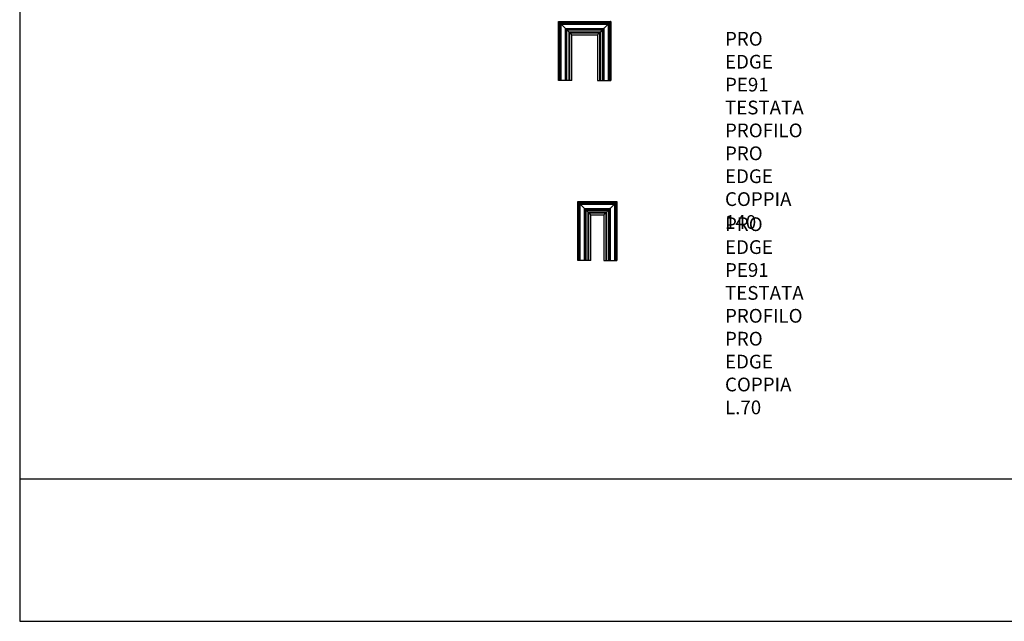
# Model space of a CAD drawing. Units: millimetres. Extents: x 29041 to 37324, y 7983 to 16196.
# Drawn here: x 29041 to 34418, y 7983 to 11268 of the extents above; entities that cross this region are included whole.
import ezdxf

# ---------------------------------------------------------------- set-up
doc = ezdxf.new("R2010")
doc.units = ezdxf.units.MM
doc.layers.add('Luciferos', color=30, linetype='Continuous')
doc.layers.add('LUCIFEROS_CARTIGLIO', color=7, linetype='Continuous')
doc.styles.add('LUCIFEROS', font='GOTHIC.TTF', dxfattribs={"height": 0.5})

msp = doc.modelspace()

# ---------------------------------------------------------------- linework, layer by layer
at = {"color": 150, "linetype": 'Continuous', "lineweight": 25}
for p, q in [((31984, 10935.2), (31984, 11257.4)), ((31984, 11257.4), (31984.2, 11257.2)), ((31984, 11257.4), (32268.4, 11257.4)), ((31984.2, 11257.2), (31984, 11257.4)), ((31984.2, 10935.2), (31984.2, 11257.2)), ((31984.2, 11257.2), (31986, 11255.3)), ((31984.2, 11257.2), (32268.2, 11257.2)), ((31986, 10935.2), (31986, 11255.3)), ((31986, 11255.3), (31986.4, 11255)), ((31986, 11255.3), (32266.4, 11255.3)), ((31986.4, 10935.2), (31986.4, 11255)), ((31986.4, 11255), (31990.4, 11251)), ((31986.4, 11255), (32266, 11255)), ((31990.4, 10935.2), (31990.4, 11251)), ((31990.4, 11251), (31990.7, 11250.6)), ((31990.4, 11251), (32262, 11251)), ((31990.7, 10935.2), (31990.7, 11250.6)), ((31990.7, 11250.6), (31992.6, 11248.8)), ((31990.7, 11250.6), (32261.6, 11250.6)), ((31992.6, 10935.2), (31992.6, 11248.8)), ((31992.6, 11248.8), (31992.8, 11248.6)), ((31992.6, 11248.8), (32259.8, 11248.8)), ((31992.8, 11248.6), (31992.6, 11248.8)), ((31992.8, 10935.2), (31992.8, 11248.6)), ((31992.8, 11248.6), (31993, 11248.3)), ((31992.8, 11248.6), (32259.6, 11248.6)), ((31993, 11248.3), (31992.8, 11248.6)), ((31993, 10935.2), (31993, 11248.3)), ((31993, 11248.3), (31997.5, 11243.8)), ((31993, 11248.3), (32259.3, 11248.3)), ((31997.5, 10935.2), (31997.5, 11243.8)), ((31997.5, 11243.8), (31997.8, 11243.6)), ((31997.5, 11243.8), (32254.8, 11243.8)), ((31997.8, 11243.6), (31997.5, 11243.8)), ((31997.8, 10935.2), (31997.8, 11243.6)), ((31997.8, 11243.6), (32021.5, 11219.9)), ((31997.8, 11243.6), (32254.6, 11243.6)), ((32254.6, 11243.6), (32230.9, 11219.9)), ((32254.8, 11243.8), (32254.6, 11243.6)), ((32254.6, 11243.6), (32254.8, 11243.8)), ((32254.6, 11243.6), (32254.6, 10935.2)), ((32259.3, 11248.3), (32254.8, 11243.8)), ((32254.8, 11243.8), (32254.8, 10935.2)), ((32259.6, 11248.6), (32259.3, 11248.3)), ((32259.3, 11248.3), (32259.6, 11248.6)), ((32259.3, 11248.3), (32259.3, 10935.2)), ((32259.8, 11248.8), (32259.6, 11248.6)), ((32259.6, 11248.6), (32259.8, 11248.8)), ((32259.6, 11248.6), (32259.6, 10935.2)), ((32261.6, 11250.6), (32259.8, 11248.8)), ((32259.8, 11248.8), (32259.8, 10935.2)), ((32262, 11251), (32261.6, 11250.6)), ((32261.6, 11250.6), (32261.6, 10935.2)), ((32266, 11255), (32262, 11251)), ((32262, 11251), (32262, 10935.2)), ((32266.4, 11255.3), (32266, 11255)), ((32266, 11255), (32266, 10935.2)), ((32268.2, 11257.2), (32266.4, 11255.3)), ((32266.4, 11255.3), (32266.4, 10935.2)), ((32268.4, 11257.4), (32268.2, 11257.2)), ((32268.2, 11257.2), (32268.4, 11257.4)), ((32268.2, 11257.2), (32268.2, 10935.2)), ((32268.4, 11257.4), (32268.4, 10935.2)), ((32021.5, 10935.2), (32021.5, 11219.9)), ((32021.5, 11219.9), (32021.7, 11219.6)), ((32021.5, 11219.9), (32230.9, 11219.9)), ((32021.7, 11219.6), (32021.5, 11219.9)), ((32021.7, 10935.2), (32021.7, 11219.6)), ((32021.7, 11219.6), (32027.9, 11213.5)), ((32021.7, 11219.6), (32230.6, 11219.6)), ((32027.9, 10935.2), (32027.9, 11213.5)), ((32027.9, 11213.5), (32028, 11213.3)), ((32027.9, 11213.5), (32224.5, 11213.5)), ((32028, 11213.3), (32027.9, 11213.5)), ((32028, 10935.2), (32028, 11213.3)), ((32028, 11213.3), (32029.8, 11211.6)), ((32028, 11213.3), (32224.3, 11213.3)), ((32029.8, 10935.2), (32029.8, 11211.6)), ((32029.8, 11211.6), (32029.9, 11211.5)), ((32029.8, 11211.6), (32222.6, 11211.6)), ((32029.9, 11211.5), (32029.8, 11211.6)), ((32029.9, 10935.2), (32029.9, 11211.5)), ((32029.9, 10935.2), (32029.9, 11211.5)), ((32029.9, 11211.5), (32222.5, 11211.5)), ((32029.9, 11211.5), (32222.5, 11211.5)), ((32029.9, 11211.5), (32041.8, 11199.6)), ((32041.8, 11199.6), (32041.8, 10935.2)), ((32210.6, 11199.6), (32041.8, 11199.6)), ((32041.8, 11199.5), (32041.8, 11199.6)), ((32041.8, 11199.5), (32041.8, 11199.6)), ((32041.8, 10935.2), (32041.8, 11199.5)), ((32041.8, 11199.5), (32042.5, 11198.9)), ((32041.8, 11199.5), (32210.6, 11199.5)), ((32042.5, 10935.2), (32042.5, 11198.9)), ((32042.5, 11198.9), (32042.8, 11198.5)), ((32042.5, 11198.9), (32209.9, 11198.9)), ((32042.8, 11198.5), (32042.5, 11198.9)), ((32042.8, 10935.2), (32042.8, 11198.5)), ((32042.8, 11198.5), (32043.5, 11197.9)), ((32042.8, 11198.5), (32209.5, 11198.5)), ((32043.5, 10935.2), (32043.5, 11197.9)), ((32043.5, 11197.9), (32043.8, 11197.5)), ((32043.5, 11197.9), (32208.9, 11197.9)), ((32043.8, 11197.5), (32043.5, 11197.9)), ((32043.8, 10935.2), (32043.8, 11197.5)), ((32043.8, 11197.5), (32044.6, 11196.8)), ((32043.8, 11197.5), (32208.5, 11197.5)), ((32044.6, 10935.2), (32044.6, 11196.8)), ((32044.6, 11196.8), (32044.9, 11196.4)), ((32044.6, 11196.8), (32207.8, 11196.8)), ((32044.9, 11196.4), (32044.6, 11196.8)), ((32044.9, 10935.2), (32044.9, 11196.4)), ((32044.9, 11196.4), (32056.1, 11185.3)), ((32044.9, 11196.4), (32207.4, 11196.4)), ((32056.1, 10935.2), (32056.1, 11185.3)), ((32056.1, 11185.3), (32056.2, 11185.2)), ((32056.1, 11185.3), (32196.3, 11185.3)), ((32056.2, 11185.2), (32056.1, 11185.3)), ((32056.2, 10935.2), (32056.2, 11185.2)), ((32056.2, 11185.2), (32196.2, 11185.2)), ((32196.3, 11185.3), (32196.2, 11185.2)), ((32196.2, 11185.2), (32196.3, 11185.3)), ((32196.2, 11185.2), (32196.2, 10935.2)), ((32207.4, 11196.4), (32196.3, 11185.3)), ((32196.3, 11185.3), (32196.3, 10935.2)), ((32207.8, 11196.8), (32207.4, 11196.4)), ((32207.4, 11196.4), (32207.8, 11196.8)), ((32207.4, 11196.4), (32207.4, 10935.2)), ((32208.5, 11197.5), (32207.8, 11196.8)), ((32207.8, 11196.8), (32207.8, 10935.2)), ((32208.9, 11197.9), (32208.5, 11197.5)), ((32208.5, 11197.5), (32208.9, 11197.9)), ((32208.5, 11197.5), (32208.5, 10935.2)), ((32209.5, 11198.5), (32208.9, 11197.9)), ((32208.9, 11197.9), (32208.9, 10935.2)), ((32209.9, 11198.9), (32209.5, 11198.5)), ((32209.5, 11198.5), (32209.9, 11198.9)), ((32209.5, 11198.5), (32209.5, 10935.2)), ((32210.6, 11199.5), (32209.9, 11198.9)), ((32209.9, 11198.9), (32209.9, 10935.2)), ((32222.5, 11211.5), (32210.6, 11199.6)), ((32210.6, 10935.2), (32210.6, 11199.6)), ((32210.6, 11199.5), (32210.6, 11199.6)), ((32210.6, 11199.5), (32210.6, 11199.6)), ((32210.6, 11199.5), (32210.6, 10935.2)), ((32222.6, 11211.6), (32222.5, 11211.5)), ((32222.5, 11211.5), (32222.6, 11211.6)), ((32222.5, 11211.5), (32222.5, 10935.2)), ((32222.5, 11211.5), (32222.5, 10935.2)), ((32224.3, 11213.3), (32222.6, 11211.6)), ((32222.6, 11211.6), (32222.6, 10935.2)), ((32224.5, 11213.5), (32224.3, 11213.3)), ((32224.3, 11213.3), (32224.5, 11213.5)), ((32224.3, 11213.3), (32224.3, 10935.2)), ((32230.6, 11219.6), (32224.5, 11213.5)), ((32224.5, 11213.5), (32224.5, 10935.2)), ((32230.9, 11219.9), (32230.6, 11219.6)), ((32230.6, 11219.6), (32230.9, 11219.9)), ((32230.6, 11219.6), (32230.6, 10935.2)), ((32230.9, 11219.9), (32230.9, 10935.2)), ((31984.2, 10935.2), (31984, 10935.2)), ((31986, 10935.2), (31984.2, 10935.2)), ((31986.4, 10935.2), (31986, 10935.2)), ((31990.4, 10935.2), (31986.4, 10935.2)), ((31990.7, 10935.2), (31990.4, 10935.2)), ((31992.6, 10935.2), (31990.7, 10935.2)), ((31992.8, 10935.2), (31992.6, 10935.2)), ((31993, 10935.2), (31992.8, 10935.2)), ((31997.5, 10935.2), (31993, 10935.2)), ((31997.8, 10935.2), (31997.5, 10935.2)), ((32021.5, 10935.2), (31997.8, 10935.2)), ((32021.7, 10935.2), (32021.5, 10935.2)), ((32027.9, 10935.2), (32021.7, 10935.2)), ((32028, 10935.2), (32027.9, 10935.2)), ((32029.8, 10935.2), (32028, 10935.2)), ((32029.9, 10935.2), (32029.8, 10935.2)), ((32029.9, 10935.2), (32029.9, 10935.2)), ((32041.8, 10935.2), (32029.9, 10935.2)), ((32042.5, 10935.2), (32041.8, 10935.2)), ((32041.8, 10935.2), (32041.8, 10935.2)), ((32042.8, 10935.2), (32042.5, 10935.2)), ((32043.5, 10935.2), (32042.8, 10935.2)), ((32043.8, 10935.2), (32043.5, 10935.2)), ((32044.6, 10935.2), (32043.8, 10935.2)), ((32044.9, 10935.2), (32044.6, 10935.2)), ((32056.1, 10935.2), (32044.9, 10935.2)), ((32056.2, 10935.2), (32056.1, 10935.2)), ((32196.2, 10935.2), (32196.3, 10935.2)), ((32196.3, 10935.2), (32207.4, 10935.2)), ((32207.4, 10935.2), (32207.8, 10935.2)), ((32207.8, 10935.2), (32208.5, 10935.2)), ((32208.5, 10935.2), (32208.9, 10935.2)), ((32208.9, 10935.2), (32209.5, 10935.2)), ((32209.5, 10935.2), (32209.9, 10935.2)), ((32209.9, 10935.2), (32210.6, 10935.2)), ((32210.6, 10935.2), (32210.6, 10935.2)), ((32210.6, 10935.2), (32222.5, 10935.2)), ((32222.5, 10935.2), (32222.6, 10935.2)), ((32222.5, 10935.2), (32222.5, 10935.2)), ((32222.6, 10935.2), (32224.3, 10935.2)), ((32224.3, 10935.2), (32224.5, 10935.2)), ((32224.5, 10935.2), (32230.6, 10935.2)), ((32230.6, 10935.2), (32230.9, 10935.2)), ((32230.9, 10935.2), (32254.6, 10935.2)), ((32254.6, 10935.2), (32254.8, 10935.2)), ((32254.8, 10935.2), (32259.3, 10935.2)), ((32259.3, 10935.2), (32259.6, 10935.2)), ((32259.6, 10935.2), (32259.8, 10935.2)), ((32259.8, 10935.2), (32261.6, 10935.2)), ((32261.6, 10935.2), (32262, 10935.2)), ((32262, 10935.2), (32266, 10935.2)), ((32266, 10935.2), (32266.4, 10935.2)), ((32266.4, 10935.2), (32268.2, 10935.2)), ((32268.2, 10935.2), (32268.4, 10935.2)), ((32088.2, 9952.2), (32088.2, 10274.4)), ((32088.2, 10274.4), (32088.4, 10274.2)), ((32088.2, 10274.4), (32302.6, 10274.4)), ((32088.4, 10274.2), (32088.2, 10274.4)), ((32088.4, 9952.2), (32088.4, 10274.2)), ((32088.4, 10274.2), (32090.2, 10272.4)), ((32088.4, 10274.2), (32302.4, 10274.2)), ((32090.2, 9952.2), (32090.2, 10272.4)), ((32090.2, 10272.4), (32090.6, 10272)), ((32090.2, 10272.4), (32300.6, 10272.4)), ((32090.6, 9952.2), (32090.6, 10272)), ((32090.6, 10272), (32094.6, 10268)), ((32090.6, 10272), (32300.2, 10272)), ((32300.2, 10272), (32296.2, 10268)), ((32300.6, 10272.4), (32300.2, 10272)), ((32300.2, 10272), (32300.2, 9952.2)), ((32302.4, 10274.2), (32300.6, 10272.4)), ((32300.6, 10272.4), (32300.6, 9952.2)), ((32302.6, 10274.4), (32302.4, 10274.2)), ((32302.4, 10274.2), (32302.6, 10274.4)), ((32302.4, 10274.2), (32302.4, 9952.2)), ((32302.6, 10274.4), (32302.6, 9952.2)), ((32094.6, 9952.2), (32094.6, 10268)), ((32094.6, 10268), (32095, 10267.7)), ((32094.6, 10268), (32296.2, 10268)), ((32095, 9952.2), (32095, 10267.7)), ((32095, 10267.7), (32096.8, 10265.8)), ((32095, 10267.7), (32295.9, 10267.7)), ((32096.8, 9952.2), (32096.8, 10265.8)), ((32096.8, 10265.8), (32097, 10265.6)), ((32096.8, 10265.8), (32294, 10265.8)), ((32097, 10265.6), (32096.8, 10265.8)), ((32097, 9952.2), (32097, 10265.6)), ((32097, 10265.6), (32097.2, 10265.4)), ((32097, 10265.6), (32293.8, 10265.6)), ((32097.2, 10265.4), (32097, 10265.6)), ((32097.2, 9952.2), (32097.2, 10265.4)), ((32097.2, 10265.4), (32101.7, 10260.9)), ((32097.2, 10265.4), (32293.6, 10265.4)), ((32101.7, 9952.2), (32101.7, 10260.9)), ((32101.7, 10260.9), (32102, 10260.6)), ((32101.7, 10260.9), (32289.1, 10260.9)), ((32102, 10260.6), (32101.7, 10260.9)), ((32102, 9952.2), (32102, 10260.6)), ((32102, 10260.6), (32125.7, 10236.9)), ((32102, 10260.6), (32288.8, 10260.6)), ((32125.7, 9952.2), (32125.7, 10236.9)), ((32125.7, 10236.9), (32125.9, 10236.7)), ((32125.7, 10236.9), (32265.1, 10236.9)), ((32125.9, 10236.7), (32125.7, 10236.9)), ((32125.9, 9952.2), (32125.9, 10236.7)), ((32125.9, 10236.7), (32132.1, 10230.5)), ((32125.9, 10236.7), (32264.9, 10236.7)), ((32132.1, 9952.2), (32132.1, 10230.5)), ((32132.1, 10230.5), (32132.3, 10230.3)), ((32132.1, 10230.5), (32258.7, 10230.5)), ((32132.3, 10230.3), (32132.1, 10230.5)), ((32132.3, 9952.2), (32132.3, 10230.3)), ((32132.3, 10230.3), (32134, 10228.6)), ((32132.3, 10230.3), (32258.6, 10230.3)), ((32134, 9952.2), (32134, 10228.6)), ((32134, 10228.6), (32134.1, 10228.5)), ((32134, 10228.6), (32256.8, 10228.6)), ((32134.1, 10228.5), (32134, 10228.6)), ((32134.1, 9952.2), (32134.1, 10228.5)), ((32134.1, 9952.2), (32134.1, 10228.5)), ((32134.1, 10228.5), (32256.7, 10228.5)), ((32134.1, 10228.5), (32256.7, 10228.5)), ((32134.1, 10228.5), (32146, 10216.6)), ((32146, 10216.6), (32146, 9952.2)), ((32244.8, 10216.6), (32146, 10216.6)), ((32146, 9952.2), (32146, 10216.6)), ((32146, 10216.6), (32146.7, 10215.9)), ((32146, 10216.6), (32146, 10216.6)), ((32146, 10216.6), (32244.8, 10216.6)), ((32146, 10216.6), (32146, 10216.6)), ((32146.7, 9952.2), (32146.7, 10215.9)), ((32146.7, 10215.9), (32147, 10215.6)), ((32146.7, 10215.9), (32244.1, 10215.9)), ((32147, 10215.6), (32146.7, 10215.9)), ((32147, 9952.2), (32147, 10215.6)), ((32147, 10215.6), (32147.7, 10214.9)), ((32147, 10215.6), (32243.8, 10215.6)), ((32243.8, 10215.6), (32243.1, 10214.9)), ((32244.1, 10215.9), (32243.8, 10215.6)), ((32243.8, 10215.6), (32244.1, 10215.9)), ((32243.8, 10215.6), (32243.8, 9952.2)), ((32244.8, 10216.6), (32244.1, 10215.9)), ((32244.1, 10215.9), (32244.1, 9952.2)), ((32256.7, 10228.5), (32244.8, 10216.6)), ((32244.8, 9952.2), (32244.8, 10216.6)), ((32244.8, 10216.6), (32244.8, 10216.6)), ((32244.8, 10216.6), (32244.8, 9952.2)), ((32244.8, 10216.6), (32244.8, 10216.6)), ((32256.8, 10228.6), (32256.7, 10228.5)), ((32256.7, 10228.5), (32256.8, 10228.6)), ((32256.7, 10228.5), (32256.7, 9952.2)), ((32256.7, 10228.5), (32256.7, 9952.2)), ((32258.6, 10230.3), (32256.8, 10228.6)), ((32256.8, 10228.6), (32256.8, 9952.2)), ((32258.7, 10230.5), (32258.6, 10230.3)), ((32258.6, 10230.3), (32258.7, 10230.5)), ((32258.6, 10230.3), (32258.6, 9952.2)), ((32264.9, 10236.7), (32258.7, 10230.5)), ((32258.7, 10230.5), (32258.7, 9952.2)), ((32265.1, 10236.9), (32264.9, 10236.7)), ((32264.9, 10236.7), (32265.1, 10236.9)), ((32264.9, 10236.7), (32264.9, 9952.2)), ((32288.8, 10260.6), (32265.1, 10236.9)), ((32265.1, 10236.9), (32265.1, 9952.2)), ((32289.1, 10260.9), (32288.8, 10260.6)), ((32288.8, 10260.6), (32289.1, 10260.9)), ((32288.8, 10260.6), (32288.8, 9952.2)), ((32293.6, 10265.4), (32289.1, 10260.9)), ((32289.1, 10260.9), (32289.1, 9952.2)), ((32293.8, 10265.6), (32293.6, 10265.4)), ((32293.6, 10265.4), (32293.8, 10265.6)), ((32293.6, 10265.4), (32293.6, 9952.2)), ((32294, 10265.8), (32293.8, 10265.6)), ((32293.8, 10265.6), (32294, 10265.8)), ((32293.8, 10265.6), (32293.8, 9952.2)), ((32295.9, 10267.7), (32294, 10265.8)), ((32294, 10265.8), (32294, 9952.2)), ((32296.2, 10268), (32295.9, 10267.7)), ((32295.9, 10267.7), (32295.9, 9952.2)), ((32296.2, 10268), (32296.2, 9952.2)), ((32147.7, 9952.2), (32147.7, 10214.9)), ((32147.7, 10214.9), (32148, 10214.6)), ((32147.7, 10214.9), (32243.1, 10214.9)), ((32148, 10214.6), (32147.7, 10214.9)), ((32148, 9952.2), (32148, 10214.6)), ((32148, 10214.6), (32148.8, 10213.8)), ((32148, 10214.6), (32242.8, 10214.6)), ((32148.8, 9952.2), (32148.8, 10213.8)), ((32148.8, 10213.8), (32149.1, 10213.5)), ((32148.8, 10213.8), (32242, 10213.8)), ((32149.1, 10213.5), (32148.8, 10213.8)), ((32149.1, 9952.2), (32149.1, 10213.5)), ((32149.1, 10213.5), (32160.3, 10202.3)), ((32149.1, 10213.5), (32241.7, 10213.5)), ((32160.3, 9952.2), (32160.3, 10202.3)), ((32160.3, 10202.3), (32160.4, 10202.2)), ((32160.3, 10202.3), (32230.5, 10202.3)), ((32160.4, 10202.2), (32160.3, 10202.3)), ((32160.4, 9952.2), (32160.4, 10202.2)), ((32160.4, 10202.2), (32230.4, 10202.2)), ((32230.5, 10202.3), (32230.4, 10202.2)), ((32230.4, 10202.2), (32230.5, 10202.3)), ((32230.4, 10202.2), (32230.4, 9952.2)), ((32241.7, 10213.5), (32230.5, 10202.3)), ((32230.5, 10202.3), (32230.5, 9952.2)), ((32242, 10213.8), (32241.7, 10213.5)), ((32241.7, 10213.5), (32242, 10213.8)), ((32241.7, 10213.5), (32241.7, 9952.2)), ((32242.8, 10214.6), (32242, 10213.8)), ((32242, 10213.8), (32242, 9952.2)), ((32243.1, 10214.9), (32242.8, 10214.6)), ((32242.8, 10214.6), (32243.1, 10214.9)), ((32242.8, 10214.6), (32242.8, 9952.2)), ((32243.1, 10214.9), (32243.1, 9952.2)), ((32088.4, 9952.2), (32088.2, 9952.2)), ((32090.2, 9952.2), (32088.4, 9952.2)), ((32090.6, 9952.2), (32090.2, 9952.2)), ((32094.6, 9952.2), (32090.6, 9952.2)), ((32095, 9952.2), (32094.6, 9952.2)), ((32096.8, 9952.2), (32095, 9952.2)), ((32097, 9952.2), (32096.8, 9952.2)), ((32097.2, 9952.2), (32097, 9952.2)), ((32101.7, 9952.2), (32097.2, 9952.2)), ((32102, 9952.2), (32101.7, 9952.2)), ((32125.7, 9952.2), (32102, 9952.2)), ((32125.9, 9952.2), (32125.7, 9952.2)), ((32132.1, 9952.2), (32125.9, 9952.2)), ((32132.3, 9952.2), (32132.1, 9952.2)), ((32134, 9952.2), (32132.3, 9952.2)), ((32134.1, 9952.2), (32134, 9952.2)), ((32134.1, 9952.2), (32134.1, 9952.2)), ((32146, 9952.2), (32134.1, 9952.2)), ((32146.7, 9952.2), (32146, 9952.2)), ((32146, 9952.2), (32146, 9952.2)), ((32147, 9952.2), (32146.7, 9952.2)), ((32147.7, 9952.2), (32147, 9952.2)), ((32148, 9952.2), (32147.7, 9952.2)), ((32148.8, 9952.2), (32148, 9952.2)), ((32149.1, 9952.2), (32148.8, 9952.2)), ((32160.3, 9952.2), (32149.1, 9952.2)), ((32160.4, 9952.2), (32160.3, 9952.2)), ((32230.4, 9952.2), (32230.5, 9952.2)), ((32230.5, 9952.2), (32241.7, 9952.2)), ((32241.7, 9952.2), (32242, 9952.2)), ((32242, 9952.2), (32242.8, 9952.2)), ((32242.8, 9952.2), (32243.1, 9952.2)), ((32243.1, 9952.2), (32243.8, 9952.2)), ((32243.8, 9952.2), (32244.1, 9952.2)), ((32244.1, 9952.2), (32244.8, 9952.2)), ((32244.8, 9952.2), (32244.8, 9952.2)), ((32244.8, 9952.2), (32256.7, 9952.2)), ((32256.7, 9952.2), (32256.8, 9952.2)), ((32256.7, 9952.2), (32256.7, 9952.2)), ((32256.8, 9952.2), (32258.6, 9952.2)), ((32258.6, 9952.2), (32258.7, 9952.2)), ((32258.7, 9952.2), (32264.9, 9952.2)), ((32264.9, 9952.2), (32265.1, 9952.2)), ((32265.1, 9952.2), (32288.8, 9952.2)), ((32288.8, 9952.2), (32289.1, 9952.2)), ((32289.1, 9952.2), (32293.6, 9952.2)), ((32293.6, 9952.2), (32293.8, 9952.2)), ((32293.8, 9952.2), (32294, 9952.2)), ((32294, 9952.2), (32295.9, 9952.2)), ((32295.9, 9952.2), (32296.2, 9952.2)), ((32296.2, 9952.2), (32300.2, 9952.2)), ((32300.2, 9952.2), (32300.6, 9952.2)), ((32300.6, 9952.2), (32302.4, 9952.2)), ((32302.4, 9952.2), (32302.6, 9952.2))]:
    msp.add_line(p, q, dxfattribs=at)
at = {"layer": 'Luciferos', "color": 250}
msp.add_line((29041.5, 7983), (37324.5, 7983), dxfattribs=at)
for points in [[(29041.5, 15688.7), (29041.5, 8760.3), (37324.5, 8760.3), (37324.5, 15688.7)], [(29041.5, 15688.7), (29041.5, 7983), (37324.5, 7983), (37324.5, 15688.7)]]:
    msp.add_lwpolyline(points, close=True, dxfattribs=at)

# ---------------------------------------------------------------- texts
at = {"layer": 'LUCIFEROS_CARTIGLIO', "color": 7, "linetype": 'Continuous', "lineweight": 0, "char_height": 75, "width": 0.1, "attachment_point": 1, "style": 'LUCIFEROS'}
for s, insert in [('{\\C250;PRO EDGE PE91 TESTATA PROFILO \\PPRO EDGE COPPIA 140}', (32892.7, 11200.8)), ('{\\C250;PRO EDGE PE91 TESTATA PROFILO \\PPRO EDGE COPPIA L.70}', (32892.7, 10188.6))]:
    msp.add_mtext(s, dxfattribs=dict(at, insert=insert))

doc.saveas('drawing.dxf')
